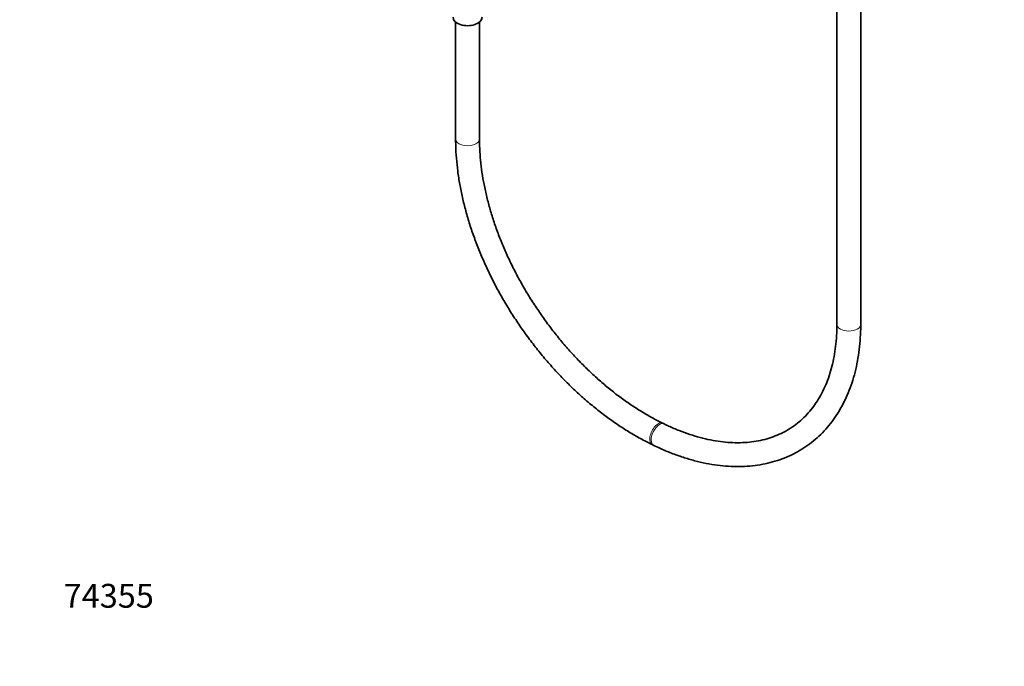
# Model space of a CAD drawing. Units: millimetres. Extents: x 0 to 1478, y 0 to 1758.
# Drawn here: x 0 to 496, y 0 to 326 of the extents above; entities that cross this region are included whole.
import ezdxf
from ezdxf import colors
from ezdxf.entities.mleader import LeaderData, LeaderLine
from ezdxf.math import Vec2, Vec3

# ---------------------------------------------------------------- set-up
doc = ezdxf.new("R2010")
doc.units = ezdxf.units.MM
doc.layers.add('DV5_Défaut', color=7, linetype='Continuous')
doc.layers.add('Défaut', color=7, linetype='Continuous')

# ---------------------------------------------------------------- blocks, each defined once
blk = doc.blocks.new('_DOT')
at = {"color": 0}
blk.add_line((0, 0), (-1, 0), dxfattribs=at)
at = {"color": 0, "const_width": 0.333}
blk.add_lwpolyline([(-0.1665, 0, 1), (0.1665, 0, 1)], format="xyb", close=True, dxfattribs=at)
blk = doc.blocks.new('SE4')
at = {"layer": 'DV5_Défaut', "color": 7, "linetype": 'Continuous', "lineweight": 35}
for p, q in [((411.47, 341.31), (411.47, 172.25)), ((423.47, 172.25), (423.47, 341.31)), ((219.5, 324.37), (219.5, 265.53)), ((231.5, 265.53), (231.5, 324.37)), ((324.46, 122.05), (323.76, 122.4)), ((318.51, 111.6), (319.22, 111.26))]:
    blk.add_line(p, q, dxfattribs=at)
blk.add_ellipse((225.5, 326.77), major_axis=(-7.3, 0), ratio=0.57735, start_param=0, end_param=3.141593, dxfattribs=at)
at = {"layer": 'DV5_Défaut', "color": 7, "linetype": 'Continuous', "lineweight": 18}
for centre, major_axis, ratio, start_param, end_param in [((225.5, 265.53), (-6, 0), 0.57735, 6.282757, 6.283185), ((225.5, 265.53), (-6, 0), 0.57735, 0, 3.141798), ((417.47, 172.25), (6, 0), 0.57735, 3.141593, 6.283185), ((321.13, 117), (-2.62, -5.4), 0.525778, 3.141554, 6.283185), ((321.84, 116.66), (-2.62, -5.4), 0.525778, 3.142775, 6.283185), ((321.13, 117), (-2.62, -5.4), 0.525778, 0, 0.00051), ((321.84, 116.66), (-2.62, -5.4), 0.525778, 0, 0.000515)]:
    blk.add_ellipse(centre, major_axis=major_axis, ratio=ratio, start_param=start_param, end_param=end_param, dxfattribs=at)
at = {"layer": 'DV5_Défaut', "color": 7, "linetype": 'Continuous', "lineweight": 35}
for points, knots in [([(219.5, 265.53), (219.51, 264.31), (219.54, 261.32), (219.84, 255.78), (220.53, 249.31), (221.55, 242.68), (222.9, 236), (224.58, 229.26), (226.57, 222.5), (228.87, 215.72), (231.47, 208.96), (234.37, 202.23), (237.55, 195.56), (241, 188.97), (244.71, 182.48), (248.67, 176.1), (252.87, 169.87), (257.29, 163.79), (261.91, 157.9), (266.73, 152.2), (271.73, 146.73), (276.89, 141.48), (282.2, 136.49), (287.63, 131.77), (293.18, 127.33), (298.83, 123.2), (304.56, 119.36), (310.3, 115.89), (315.09, 113.29), (317.65, 112.03), (318.51, 111.6)], [0, 0, 0, 0, 0.019744, 0.056918, 0.094095, 0.131272, 0.168442, 0.205601, 0.242746, 0.279877, 0.316994, 0.354098, 0.39119, 0.428273, 0.465348, 0.502419, 0.539489, 0.576558, 0.613631, 0.650709, 0.687795, 0.724892, 0.762002, 0.799127, 0.83627, 0.873432, 0.910613, 0.947815, 0.985035, 1, 1, 1, 1]), ([(323.76, 122.4), (322.73, 122.9), (320.17, 124.17), (315.53, 126.73), (310.2, 130.01), (304.85, 133.63), (299.57, 137.56), (294.37, 141.79), (289.26, 146.3), (284.26, 151.07), (279.39, 156.1), (274.68, 161.35), (270.14, 166.82), (265.78, 172.48), (261.62, 178.3), (257.69, 184.28), (253.98, 190.39), (250.52, 196.6), (247.32, 202.89), (244.39, 209.24), (241.73, 215.62), (239.37, 222.01), (237.31, 228.39), (235.55, 234.73), (234.1, 241.01), (232.96, 247.2), (232.14, 253.3), (231.64, 259.1), (231.51, 263.28), (231.5, 265.24), (231.5, 265.53)], [0, 0, 0, 0, 0.019595, 0.057098, 0.094618, 0.132152, 0.169703, 0.207271, 0.244858, 0.282461, 0.320079, 0.35771, 0.39535, 0.432998, 0.470651, 0.508304, 0.545955, 0.5836, 0.621236, 0.65886, 0.696468, 0.734059, 0.77163, 0.809179, 0.846705, 0.884208, 0.921689, 0.95915, 0.99466, 1, 1, 1, 1]), ([(319.22, 111.26), (320.35, 110.72), (323.14, 109.39), (328.2, 107.26), (334, 105.18), (339.82, 103.46), (345.58, 102.13), (351.27, 101.19), (356.86, 100.65), (362.34, 100.51), (367.68, 100.78), (372.87, 101.44), (377.88, 102.5), (382.7, 103.94), (387.31, 105.77), (391.69, 107.97), (395.84, 110.53), (399.73, 113.45), (403.36, 116.7), (406.72, 120.29), (409.81, 124.2), (412.6, 128.41), (415.09, 132.93), (417.27, 137.74), (419.14, 142.81), (420.69, 148.14), (421.9, 153.71), (422.78, 159.51), (423.32, 165.33), (423.47, 169.77), (423.47, 171.91), (423.47, 172.25)], [0, 0, 0, 0, 0.019501, 0.056312, 0.093134, 0.129942, 0.16672, 0.203447, 0.240099, 0.276648, 0.313069, 0.349338, 0.385437, 0.421362, 0.457122, 0.49274, 0.528255, 0.563714, 0.599163, 0.634646, 0.670212, 0.705901, 0.74174, 0.777743, 0.813907, 0.850221, 0.886666, 0.923216, 0.959848, 0.994682, 1, 1, 1, 1]), ([(411.47, 172.25), (411.46, 171.16), (411.44, 168.47), (411.16, 163.72), (410.53, 158.45), (409.59, 153.36), (408.35, 148.52), (406.81, 143.92), (404.98, 139.6), (402.87, 135.55), (400.48, 131.79), (397.81, 128.33), (394.87, 125.18), (391.66, 122.35), (388.19, 119.86), (384.46, 117.71), (380.51, 115.93), (376.34, 114.51), (371.98, 113.47), (367.44, 112.81), (362.74, 112.52), (357.9, 112.61), (352.94, 113.08), (347.86, 113.91), (342.68, 115.12), (337.42, 116.69), (332.14, 118.61), (327.69, 120.51), (325.3, 121.65), (324.46, 122.05)], [0, 0, 0, 0, 0.01976, 0.057598, 0.095441, 0.133317, 0.171252, 0.20928, 0.247439, 0.285775, 0.324334, 0.363154, 0.402255, 0.441626, 0.481213, 0.520919, 0.560586, 0.600091, 0.639355, 0.678346, 0.717071, 0.75556, 0.793858, 0.832009, 0.870053, 0.908026, 0.945955, 0.983861, 1, 1, 1, 1])]:
    blk.add_open_spline(points, degree=3, knots=knots, dxfattribs=at)

msp = doc.modelspace()

# ---------------------------------------------------------------- block references
at = {"layer": 'Défaut'}
msp.add_blockref('SE4', (0, 0), dxfattribs=at)

# ---------------------------------------------------------------- leaders
at = {"layer": 'Défaut', "color": 7, "linetype": 'Continuous', "lineweight": 18}
ml = msp.add_multileader_mtext('Standard', dxfattribs=at)
ml.set_content('{\\pxsm0.9;\\fSolid Edge ISO|b1||i0||c0|p34;\\W1.;21/08/2020\\P}', color=256)
ml.set_leader_properties()
ml.set_arrow_properties(name='DOT')
ml.build(insert=Vec2(0, 0))
ml.multileader.update_dxf_attribs({"leader_type": 0, "dogleg_length": 0, "arrow_head_size": 12})
ctx = ml.context
ctx.base_point, ctx.char_height, ctx.arrow_head_size, ctx.landing_gap_size = Vec3(1390.41, 1750.71), 12, 12, 4.2
notes = []
notes.append((ctx, [(0, (0, 0, 0), (0, 0), (1, 0), 1, [])]))
ctx.mtext.insert = Vec3(1392.41, 1756.83)
ml = msp.add_multileader_mtext('Standard', dxfattribs=at)
ml.set_content('{\\pxsm0.9;\\fArial|b1||i0||c0|p34;\\W1.;2644TR/US\\P}', color=256)
ml.set_leader_properties()
ml.set_arrow_properties(name='DOT')
ml.build(insert=Vec2(0, 0))
ml.multileader.update_dxf_attribs({"leader_type": 0, "dogleg_length": 0, "arrow_head_size": 12})
ctx = ml.context
ctx.base_point, ctx.char_height, ctx.arrow_head_size, ctx.landing_gap_size = Vec3(24.31, 1749.46), 12, 12, 4.2
notes.append((ctx, [(0, (0, 0, 0), (0, 0), (1, 0), 1, [])]))
ctx.mtext.insert = Vec3(26.31, 1755.57)
ml = msp.add_multileader_mtext('Standard', dxfattribs=at)
ml.set_content('{\\pxsm0.9;\\fArial|b1||i0||c0|p34;\\W1.;74355\\P}', color=256)
ml.set_leader_properties()
ml.set_arrow_properties(name='DOT')
ml.build(insert=Vec2(0, 0))
ml.multileader.update_dxf_attribs({"leader_type": 0, "dogleg_length": 0, "arrow_head_size": 12})
ctx = ml.context
ctx.base_point, ctx.char_height, ctx.arrow_head_size, ctx.landing_gap_size = Vec3(20.12, 35.4), 12, 12, 4.2
notes.append((ctx, [(0, (0, 0, 0), (0, 0), (1, 0), 1, [])]))
ctx.mtext.insert = Vec3(22.12, 41.5)
for ctx, leaders in notes:
    for number, flags, end, landing, length, lines in leaders:
        leader = LeaderData()
        leader.index, (leader.has_last_leader_line, leader.has_dogleg_vector, leader.attachment_direction) = number, flags
        leader.last_leader_point, leader.dogleg_vector, leader.dogleg_length = Vec3(end), Vec3(landing), length
        for number, points, colour, breaks in lines:
            line = LeaderLine()
            line.index, line.vertices, line.color, line.breaks = number, Vec3.list(points), colors.encode_raw_color(colour), breaks
            leader.lines.append(line)
        ctx.leaders.append(leader)

doc.saveas('drawing.dxf')
